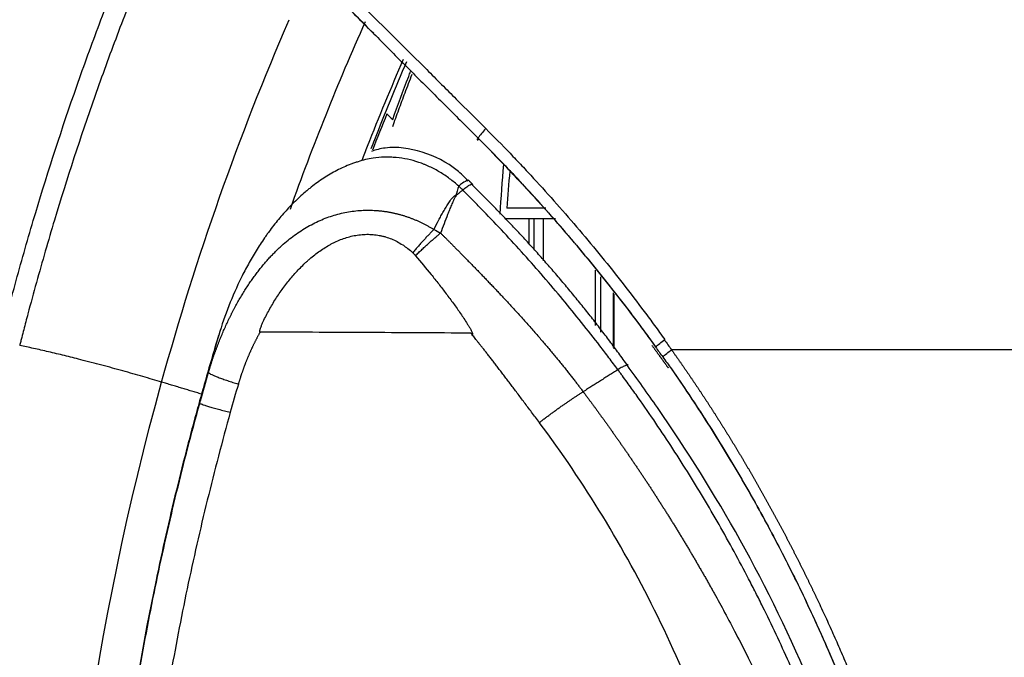
# Model space of a CAD drawing. Units: inches. Extents: x 0 to 10525, y -3753 to 3753.
# Drawn here: x 6264 to 6310, y -1776 to -1746 of the extents above; entities that cross this region are included whole.
import ezdxf

# ---------------------------------------------------------------- set-up
doc = ezdxf.new("R2010")
doc.units = ezdxf.units.IN
doc.header["$MEASUREMENT"] = 0
doc.layers.add('LG-Product', color=3, linetype='Continuous')

msp = doc.modelspace()

# ---------------------------------------------------------------- linework, layer by layer
at = {"layer": 'LG-Product', "linetype": 'Continuous'}
for p, q in [((6288.954, -1754.744), (6287.123, -1754.744)), ((6289.408, -1755.244), (6287.039, -1755.244)), ((6288.167, -1756.414), (6288.167, -1755.244)), ((6288.392, -1755.244), (6288.392, -1756.687)), ((6288.823, -1755.244), (6288.823, -1757.219)), ((6291.278, -1757.646), (6291.278, -1760.255)), ((6291.53, -1760.566), (6291.53, -1757.967)), ((6292.113, -1758.713), (6292.113, -1761.288)), ((6292.167, -1761.354), (6292.167, -1758.781)), ((6272.733, -1763.8), (6272.694, -1763.8))]:
    msp.add_line(p, q, dxfattribs=at)
for centre, major_axis, ratio, start_param, end_param in [((6286.361, -1751.026), (-0.705, -0.709), 0.17665, 4.854357, 5.51063), ((6285.947, -1751.321), (0.212, 0.212), 0.171929, 2.369864, 3.905006), ((6284.632, -1754.154), (-0.7, -0.714), 0.167663, 3.139131, 4.207414)]:
    msp.add_ellipse(centre, major_axis=major_axis, ratio=ratio, start_param=start_param, end_param=end_param, dxfattribs=at)
for points, knots in [([(6263.341, -1760.968), (6263.468, -1760.463), (6263.597, -1759.958), (6263.862, -1758.951), (6263.998, -1758.448), (6264.412, -1756.942), (6264.699, -1755.941), (6265.596, -1752.951), (6266.239, -1750.972), (6267.1, -1748.517), (6267.275, -1748.027), (6267.631, -1747.049), (6267.812, -1746.56), (6268.363, -1745.099), (6268.741, -1744.129), (6269.91, -1741.234), (6270.734, -1739.322), (6271.603, -1737.429)], [0, 0, 0, 0, 0.0625, 0.0625, 0.125, 0.125, 0.25, 0.25, 0.5, 0.5, 0.5625, 0.5625, 0.625, 0.625, 0.75, 0.75, 1, 1, 1, 1]), ([(6272.349, -1738.149), (6271.5, -1740.003), (6270.695, -1741.875), (6269.552, -1744.711), (6269.182, -1745.66), (6268.642, -1747.091), (6268.465, -1747.569), (6268.116, -1748.527), (6267.945, -1749.006), (6267.101, -1751.409), (6266.469, -1753.346), (6265.587, -1756.272), (6265.304, -1757.251), (6264.896, -1758.724), (6264.696, -1759.462), (6264.469, -1760.326), (6264.358, -1760.758), (6264.31, -1760.943), (6264.279, -1761.066), (6264.263, -1761.128), (6264.248, -1761.19)], [0, 0, 0, 0, 0.25, 0.25, 0.375, 0.375, 0.4375, 0.4375, 0.5, 0.5, 0.75, 0.75, 0.875, 0.875, 0.9375, 0.96875, 0.984375, 0.992187, 0.992187, 1, 1, 1, 1]), ([(6279.863, -1745.518), (6280.353, -1746.015), (6280.843, -1746.51), (6281.825, -1747.501), (6282.317, -1747.995), (6283.056, -1748.735), (6283.302, -1748.981), (6283.796, -1749.473), (6284.042, -1749.719), (6284.783, -1750.458), (6285.276, -1750.951), (6285.769, -1751.447)], [0, 0, 0, 0, 0.25, 0.25, 0.5, 0.5, 0.625, 0.625, 0.75, 0.75, 1, 1, 1, 1]), ([(6280.582, -1745.471), (6281.511, -1746.387), (6282.437, -1747.307), (6283.593, -1748.461), (6283.824, -1748.692), (6284.286, -1749.154), (6284.517, -1749.385), (6285.21, -1750.08), (6285.673, -1750.542), (6286.137, -1751.003)], [0, 0, 0, 0, 0.5, 0.5, 0.625, 0.625, 0.75, 0.75, 1, 1, 1, 1]), ([(6280.469, -1745.99), (6279.823, -1747.436), (6279.206, -1748.894), (6278.031, -1751.83), (6277.472, -1753.308), (6276.942, -1754.797)], [0, 0, 0, 0, 0.500485, 0.500485, 1, 1, 1, 1]), ([(6280.323, -1752.482), (6280.408, -1752.262), (6280.494, -1752.042), (6281.121, -1750.45), (6281.686, -1749.088), (6282.277, -1747.736)], [0, 0, 0, 0, 0.138117, 0.138117, 1, 1, 1, 1]), ([(6282.407, -1747.862), (6281.887, -1749.077), (6281.387, -1750.298), (6280.854, -1751.669), (6280.799, -1751.811), (6280.744, -1751.953)], [0, 0, 0, 0, 0.896609, 0.896609, 1, 1, 1, 1]), ([(6281.763, -1750.576), (6282.007, -1749.9), (6282.257, -1749.226), (6282.544, -1748.474), (6282.574, -1748.395), (6282.605, -1748.315)], [0, 0, 0, 0, 0.893855, 0.893855, 1, 1, 1, 1]), ([(6281.763, -1750.907), (6281.859, -1750.641), (6281.955, -1750.374), (6282.149, -1749.843), (6282.354, -1749.288), (6282.564, -1748.734), (6282.675, -1748.446)], [0, 0, 0, 0, 0.32331, 0.32331, 0.646621, 1, 1, 1, 1]), ([(6286.137, -1751.003), (6286.52, -1751.383), (6286.898, -1751.769), (6287.459, -1752.354), (6287.645, -1752.55), (6288.015, -1752.944), (6288.199, -1753.142), (6288.748, -1753.738), (6289.111, -1754.14), (6289.828, -1754.952), (6290.183, -1755.362), (6290.884, -1756.189), (6291.23, -1756.606), (6291.914, -1757.448), (6292.252, -1757.872), (6292.919, -1758.729), (6293.248, -1759.161), (6293.736, -1759.814), (6293.898, -1760.032), (6294.138, -1760.362), (6294.218, -1760.472), (6294.377, -1760.692), (6294.457, -1760.803), (6294.535, -1760.914)], [0, 0, 0, 0, 0.125, 0.125, 0.1875, 0.1875, 0.25, 0.25, 0.375, 0.375, 0.5, 0.5, 0.625, 0.625, 0.75, 0.75, 0.875, 0.875, 0.9375, 0.9375, 0.96875, 0.96875, 1, 1, 1, 1]), ([(6285.307, -1753.466), (6285.144, -1753.283), (6284.528, -1752.684), (6283.207, -1752.029), (6281.753, -1751.802), (6280.977, -1751.998), (6280.764, -1752.072)], [0, 0, 0, 0, 0.144766, 0.515192, 0.866917, 1, 1, 1, 1]), ([(6285.769, -1751.447), (6286.146, -1751.827), (6286.521, -1752.21), (6287.078, -1752.789), (6287.263, -1752.983), (6287.63, -1753.372), (6287.813, -1753.568), (6288.359, -1754.159), (6288.718, -1754.556), (6289.43, -1755.36), (6289.782, -1755.765), (6290.478, -1756.585), (6290.822, -1756.998), (6291.501, -1757.831), (6291.837, -1758.251), (6292.5, -1759.098), (6292.828, -1759.526), (6293.312, -1760.173), (6293.473, -1760.389), (6293.712, -1760.715), (6293.791, -1760.824), (6293.95, -1761.042), (6294.029, -1761.151), (6294.108, -1761.261)], [0, 0, 0, 0, 0.125, 0.125, 0.1875, 0.1875, 0.25, 0.25, 0.375, 0.375, 0.5, 0.5, 0.625, 0.625, 0.75, 0.75, 0.875, 0.875, 0.9375, 0.9375, 0.96875, 0.96875, 1, 1, 1, 1]), ([(6294.152, -1761.295), (6294.073, -1761.185), (6293.994, -1761.076), (6293.836, -1760.858), (6293.598, -1760.532), (6293.357, -1760.208), (6292.872, -1759.563), (6292.545, -1759.136), (6291.883, -1758.29), (6291.547, -1757.871), (6290.868, -1757.038), (6290.525, -1756.626), (6289.83, -1755.808), (6289.478, -1755.403), (6288.768, -1754.601), (6288.409, -1754.203), (6287.864, -1753.613), (6287.682, -1753.418), (6287.315, -1753.028), (6287.131, -1752.835), (6286.575, -1752.256), (6286.201, -1751.874), (6285.823, -1751.495)], [0, 0, 0, 0, 0.03125, 0.03125, 0.0625, 0.125, 0.125, 0.25, 0.25, 0.375, 0.375, 0.5, 0.5, 0.625, 0.625, 0.75, 0.75, 0.8125, 0.8125, 0.875, 0.875, 1, 1, 1, 1]), ([(6284.866, -1753.706), (6284.727, -1753.582), (6284.584, -1753.465), (6284.289, -1753.246), (6284.137, -1753.143), (6283.823, -1752.955), (6283.661, -1752.868), (6283.452, -1752.771), (6283.41, -1752.752), (6283.325, -1752.716), (6283.198, -1752.663), (6283.07, -1752.616), (6282.811, -1752.529), (6282.637, -1752.481), (6282.284, -1752.406), (6282.105, -1752.379), (6281.879, -1752.358), (6281.833, -1752.355), (6281.742, -1752.349), (6281.697, -1752.347), (6281.56, -1752.342), (6281.469, -1752.341), (6281.198, -1752.348), (6281.019, -1752.362), (6280.841, -1752.386)], [0, 0, 0, 0, 0.125, 0.125, 0.25, 0.25, 0.375, 0.375, 0.40625, 0.40625, 0.4375, 0.5, 0.5, 0.625, 0.625, 0.75, 0.75, 0.78125, 0.78125, 0.8125, 0.8125, 0.875, 0.875, 1, 1, 1, 1]), ([(6280.841, -1752.386), (6280.602, -1752.427), (6280.369, -1752.485), (6280.081, -1752.575), (6280.024, -1752.594), (6279.91, -1752.634), (6279.853, -1752.654), (6279.684, -1752.719), (6279.574, -1752.765), (6279.246, -1752.913), (6279.034, -1753.023), (6278.622, -1753.264), (6278.421, -1753.395), (6278.129, -1753.605), (6278.032, -1753.678), (6277.89, -1753.79), (6277.843, -1753.828), (6277.749, -1753.904), (6277.703, -1753.943), (6277.474, -1754.138), (6277.298, -1754.302), (6276.957, -1754.64), (6276.793, -1754.815), (6276.475, -1755.176), (6276.322, -1755.361), (6276.099, -1755.648), (6276.027, -1755.744), (6275.919, -1755.891), (6275.884, -1755.94), (6275.813, -1756.039), (6275.64, -1756.288), (6275.475, -1756.54), (6275.223, -1756.951), (6275.102, -1757.159), (6274.87, -1757.579), (6274.759, -1757.792), (6274.441, -1758.439), (6274.247, -1758.879), (6273.894, -1759.778), (6273.735, -1760.237), (6273.592, -1760.704)], [0, 0, 0, 0, 0.0625, 0.0625, 0.078125, 0.078125, 0.09375, 0.09375, 0.125, 0.125, 0.1875, 0.1875, 0.25, 0.25, 0.28125, 0.28125, 0.296875, 0.296875, 0.3125, 0.3125, 0.375, 0.375, 0.4375, 0.4375, 0.5, 0.5, 0.53125, 0.53125, 0.546875, 0.546875, 0.5625, 0.625, 0.625, 0.6875, 0.6875, 0.75, 0.75, 0.875, 0.875, 1, 1, 1, 1]), ([(6285.049, -1753.885), (6285.118, -1753.826), (6285.184, -1753.775), (6285.3, -1753.691), (6285.352, -1753.659), (6285.437, -1753.617), (6285.47, -1753.608), (6285.503, -1753.61), (6285.512, -1753.614), (6285.517, -1753.621)], [0, 0, 0, 0, 0.284553, 0.284553, 0.569106, 0.569106, 0.853658, 0.853658, 1, 1, 1, 1]), ([(6283.699, -1755.74), (6283.771, -1755.597), (6283.843, -1755.455), (6283.955, -1755.244), (6283.993, -1755.174), (6284.069, -1755.033), (6284.107, -1754.964), (6284.186, -1754.825), (6284.226, -1754.756), (6284.308, -1754.62), (6284.351, -1754.552), (6284.417, -1754.453), (6284.44, -1754.42), (6284.486, -1754.355), (6284.511, -1754.324), (6284.549, -1754.277), (6284.562, -1754.262), (6284.589, -1754.233), (6284.604, -1754.218), (6284.634, -1754.19), (6284.65, -1754.177), (6284.675, -1754.16), (6284.684, -1754.155), (6284.703, -1754.145), (6284.713, -1754.142), (6284.724, -1754.139)], [0, 0, 0, 0, 0.25, 0.25, 0.375, 0.375, 0.5, 0.5, 0.625, 0.625, 0.75, 0.75, 0.8125, 0.8125, 0.875, 0.875, 0.90625, 0.90625, 0.9375, 0.9375, 0.96875, 0.96875, 0.984375, 0.984375, 1, 1, 1, 1]), ([(6284.73, -1754.176), (6284.724, -1754.184), (6284.718, -1754.192), (6284.707, -1754.208), (6284.702, -1754.216), (6284.687, -1754.242), (6284.677, -1754.259), (6284.65, -1754.311), (6284.633, -1754.347), (6284.599, -1754.418), (6284.583, -1754.453), (6284.551, -1754.525), (6284.536, -1754.561), (6284.49, -1754.669), (6284.46, -1754.742), (6284.401, -1754.887), (6284.372, -1754.96), (6284.286, -1755.18), (6284.23, -1755.327), (6284.12, -1755.621), (6284.066, -1755.769), (6284.012, -1755.916)], [0, 0, 0, 0, 0.015625, 0.015625, 0.03125, 0.03125, 0.0625, 0.0625, 0.125, 0.125, 0.1875, 0.1875, 0.25, 0.25, 0.375, 0.375, 0.5, 0.5, 0.75, 0.75, 1, 1, 1, 1]), ([(6292.338, -1762.33), (6292.199, -1762.142), (6292.059, -1761.955), (6291.779, -1761.583), (6291.355, -1761.027), (6290.924, -1760.477), (6290.051, -1759.385), (6289.456, -1758.669), (6288.239, -1757.26), (6287.619, -1756.568), (6286.669, -1755.548), (6286.349, -1755.211), (6285.865, -1754.711), (6285.703, -1754.545), (6285.378, -1754.214), (6285.214, -1754.05), (6285.05, -1753.886)], [0, 0, 0, 0, 0.0625, 0.0625, 0.125, 0.25, 0.25, 0.5, 0.5, 0.75, 0.75, 0.875, 0.875, 0.9375, 0.9375, 1, 1, 1, 1]), ([(6273.113, -1762.457), (6273.119, -1762.436), (6273.131, -1762.395), (6273.15, -1762.332), (6273.169, -1762.27), (6273.188, -1762.208), (6273.207, -1762.146), (6273.227, -1762.084), (6273.247, -1762.023), (6273.267, -1761.961), (6273.287, -1761.899), (6273.308, -1761.837), (6273.329, -1761.775), (6273.35, -1761.714), (6273.372, -1761.652), (6273.393, -1761.59), (6273.415, -1761.529), (6273.437, -1761.467), (6273.46, -1761.406), (6273.483, -1761.345), (6273.506, -1761.283), (6273.529, -1761.222), (6273.552, -1761.161), (6273.576, -1761.1), (6273.6, -1761.038), (6273.624, -1760.977), (6273.648, -1760.916), (6273.681, -1760.835), (6273.723, -1760.734), (6273.774, -1760.614), (6273.825, -1760.494), (6273.878, -1760.374), (6273.932, -1760.255), (6273.987, -1760.136), (6274.043, -1760.018), (6274.099, -1759.9), (6274.157, -1759.783), (6274.216, -1759.666), (6274.276, -1759.55), (6274.337, -1759.435), (6274.42, -1759.281), (6274.526, -1759.091), (6274.656, -1758.867), (6274.788, -1758.651), (6274.922, -1758.441), (6275.058, -1758.237), (6275.195, -1758.041), (6275.333, -1757.851), (6275.473, -1757.668), (6275.613, -1757.491), (6275.755, -1757.322), (6275.897, -1757.158), (6276.04, -1757.002), (6276.184, -1756.852), (6276.328, -1756.708), (6276.522, -1756.525), (6276.768, -1756.308), (6277.073, -1756.067), (6277.383, -1755.847), (6277.699, -1755.648), (6278.021, -1755.471), (6278.347, -1755.315), (6278.678, -1755.181), (6279.013, -1755.068), (6279.351, -1754.977), (6279.692, -1754.908), (6280.035, -1754.861), (6280.38, -1754.836), (6280.727, -1754.833), (6280.981, -1754.846), (6281.141, -1754.861), (6281.21, -1754.868), (6281.277, -1754.875), (6281.345, -1754.884), (6281.413, -1754.894), (6281.481, -1754.904), (6281.548, -1754.915), (6281.616, -1754.927), (6281.683, -1754.94), (6281.751, -1754.954), (6281.818, -1754.968), (6281.885, -1754.983), (6281.952, -1754.999), (6282.019, -1755.016), (6282.086, -1755.034), (6282.152, -1755.053), (6282.219, -1755.072), (6282.285, -1755.092), (6282.351, -1755.113), (6282.417, -1755.135), (6282.483, -1755.158), (6282.549, -1755.181), (6282.614, -1755.206), (6282.68, -1755.231), (6282.745, -1755.257), (6282.81, -1755.283), (6282.875, -1755.311), (6282.939, -1755.339), (6283.004, -1755.368), (6283.068, -1755.398), (6283.132, -1755.429), (6283.196, -1755.46), (6283.26, -1755.492), (6283.323, -1755.525), (6283.386, -1755.559), (6283.449, -1755.594), (6283.512, -1755.629), (6283.574, -1755.665), (6283.637, -1755.702), (6283.678, -1755.727), (6283.699, -1755.74)], [0, 0, 0, 0, 0.004371, 0.008744, 0.013118, 0.017495, 0.021873, 0.026253, 0.030636, 0.035019, 0.039405, 0.043793, 0.048182, 0.052574, 0.056967, 0.061362, 0.065759, 0.070158, 0.074558, 0.078961, 0.083365, 0.087771, 0.092179, 0.096589, 0.101, 0.105414, 0.109829, 0.114246, 0.123042, 0.131837, 0.140633, 0.149429, 0.158225, 0.167022, 0.175818, 0.184615, 0.193412, 0.20221, 0.211008, 0.219806, 0.228605, 0.246378, 0.263841, 0.280995, 0.297843, 0.314386, 0.330628, 0.34657, 0.362215, 0.377565, 0.392625, 0.407396, 0.421883, 0.436089, 0.450017, 0.463672, 0.490916, 0.517643, 0.543887, 0.569686, 0.595076, 0.620099, 0.644794, 0.669206, 0.693378, 0.717356, 0.741186, 0.764915, 0.78859, 0.812258, 0.816909, 0.821558, 0.826204, 0.83085, 0.835494, 0.840137, 0.84478, 0.849422, 0.854065, 0.858709, 0.863353, 0.867999, 0.872646, 0.877296, 0.881948, 0.886602, 0.89126, 0.895921, 0.900586, 0.905254, 0.909928, 0.914606, 0.919289, 0.923978, 0.928672, 0.933372, 0.938079, 0.942793, 0.947514, 0.952242, 0.956978, 0.961722, 0.966474, 0.971235, 0.976005, 0.980784, 0.985573, 0.990372, 0.995181, 1, 1, 1, 1]), ([(6275.527, -1760.565), (6275.525, -1760.565), (6275.524, -1760.564), (6275.522, -1760.562), (6275.521, -1760.56), (6275.518, -1760.556), (6275.518, -1760.553), (6275.516, -1760.543), (6275.516, -1760.537), (6275.517, -1760.524), (6275.518, -1760.518), (6275.52, -1760.505), (6275.521, -1760.499), (6275.525, -1760.48), (6275.529, -1760.468), (6275.535, -1760.443), (6275.539, -1760.431), (6275.551, -1760.395), (6275.559, -1760.371), (6275.577, -1760.323), (6275.586, -1760.299), (6275.614, -1760.229), (6275.634, -1760.182), (6275.675, -1760.089), (6275.696, -1760.043), (6275.761, -1759.905), (6275.806, -1759.815), (6275.899, -1759.636), (6275.947, -1759.547), (6276.047, -1759.371), (6276.098, -1759.284), (6276.202, -1759.111), (6276.256, -1759.026), (6276.421, -1758.772), (6276.536, -1758.607), (6276.774, -1758.286), (6276.899, -1758.13), (6277.092, -1757.902), (6277.158, -1757.827), (6277.292, -1757.68), (6277.361, -1757.607), (6277.501, -1757.465), (6277.572, -1757.395), (6277.681, -1757.292), (6277.718, -1757.258), (6277.793, -1757.191), (6277.83, -1757.158), (6278.02, -1756.994), (6278.177, -1756.87), (6278.502, -1756.642), (6278.671, -1756.536), (6278.889, -1756.417), (6278.933, -1756.394), (6279.022, -1756.35), (6279.068, -1756.328), (6279.204, -1756.266), (6279.387, -1756.189), (6279.574, -1756.127), (6279.763, -1756.073), (6279.859, -1756.049), (6280.053, -1756.011), (6280.151, -1755.996), (6280.349, -1755.976), (6280.448, -1755.97), (6280.645, -1755.968), (6280.744, -1755.971), (6280.94, -1755.988), (6281.038, -1756.001), (6281.184, -1756.028), (6281.233, -1756.038), (6281.306, -1756.056), (6281.33, -1756.062), (6281.378, -1756.075), (6281.402, -1756.081), (6281.521, -1756.117), (6281.614, -1756.15), (6281.797, -1756.225), (6281.886, -1756.267), (6282.062, -1756.359), (6282.148, -1756.41), (6282.274, -1756.492), (6282.315, -1756.52), (6282.397, -1756.578), (6282.438, -1756.608), (6282.556, -1756.7), (6282.633, -1756.765), (6282.707, -1756.834)], [0, 0, 0, 0, 0.000488, 0.000488, 0.000977, 0.000977, 0.001953, 0.001953, 0.003906, 0.003906, 0.005859, 0.005859, 0.007812, 0.007812, 0.011719, 0.011719, 0.015625, 0.015625, 0.023438, 0.023438, 0.03125, 0.03125, 0.046875, 0.046875, 0.0625, 0.0625, 0.09375, 0.09375, 0.125, 0.125, 0.15625, 0.15625, 0.1875, 0.1875, 0.25, 0.25, 0.3125, 0.3125, 0.34375, 0.34375, 0.375, 0.375, 0.40625, 0.40625, 0.421875, 0.421875, 0.4375, 0.4375, 0.5, 0.5, 0.5625, 0.5625, 0.578125, 0.578125, 0.59375, 0.59375, 0.625, 0.65625, 0.65625, 0.6875, 0.6875, 0.71875, 0.71875, 0.75, 0.75, 0.78125, 0.78125, 0.8125, 0.8125, 0.828125, 0.828125, 0.835938, 0.835938, 0.84375, 0.84375, 0.875, 0.875, 0.90625, 0.90625, 0.9375, 0.9375, 0.953125, 0.953125, 0.96875, 0.96875, 1, 1, 1, 1]), ([(6284.015, -1755.908), (6284.046, -1755.939), (6284.108, -1756.002), (6284.204, -1756.099), (6284.303, -1756.198), (6284.405, -1756.302), (6284.511, -1756.408), (6284.621, -1756.519), (6284.733, -1756.633), (6284.85, -1756.75), (6284.969, -1756.871), (6285.092, -1756.996), (6285.218, -1757.125), (6285.348, -1757.257), (6285.481, -1757.393), (6285.617, -1757.533), (6285.756, -1757.677), (6285.898, -1757.824), (6286.044, -1757.975), (6286.192, -1758.131), (6286.344, -1758.29), (6286.499, -1758.453), (6286.657, -1758.62), (6286.818, -1758.791), (6286.982, -1758.966), (6287.148, -1759.146), (6287.318, -1759.329), (6287.503, -1759.53), (6287.7, -1759.746), (6287.905, -1759.974), (6288.104, -1760.197), (6288.298, -1760.415), (6288.485, -1760.629), (6288.666, -1760.838), (6288.841, -1761.043), (6289.011, -1761.242), (6289.175, -1761.436), (6289.333, -1761.626), (6289.485, -1761.81), (6289.632, -1761.989), (6289.773, -1762.163), (6289.908, -1762.332), (6290.039, -1762.496), (6290.163, -1762.654), (6290.283, -1762.807), (6290.397, -1762.954), (6290.505, -1763.096), (6290.609, -1763.232), (6290.675, -1763.322), (6290.708, -1763.365)], [0, 0, 0, 0, 0.013083, 0.026658, 0.040724, 0.055282, 0.070332, 0.085873, 0.101907, 0.118432, 0.135449, 0.152957, 0.170958, 0.18945, 0.208435, 0.227912, 0.247881, 0.268342, 0.289296, 0.310743, 0.332683, 0.355116, 0.378044, 0.401465, 0.42538, 0.44979, 0.474696, 0.500097, 0.531399, 0.561951, 0.591755, 0.620809, 0.649113, 0.676669, 0.703476, 0.729533, 0.754841, 0.779399, 0.803208, 0.826266, 0.848574, 0.870132, 0.890939, 0.910996, 0.9303, 0.948853, 0.966654, 0.983703, 1, 1, 1, 1]), ([(6282.707, -1756.834), (6282.731, -1756.855), (6282.751, -1756.878), (6282.791, -1756.927), (6282.81, -1756.952), (6282.831, -1756.976)], [0, 0, 0, 0, 0.5, 0.5, 1, 1, 1, 1]), ([(6282.831, -1756.976), (6283.08, -1757.265), (6283.326, -1757.557), (6283.687, -1758.003), (6283.806, -1758.152), (6284.042, -1758.454), (6284.158, -1758.605), (6284.389, -1758.911), (6284.503, -1759.065), (6284.728, -1759.375), (6284.839, -1759.531), (6285.002, -1759.768), (6285.056, -1759.847), (6285.162, -1760.007), (6285.214, -1760.088), (6285.29, -1760.21), (6285.315, -1760.251), (6285.365, -1760.333), (6285.389, -1760.375), (6285.424, -1760.438), (6285.435, -1760.459), (6285.457, -1760.502), (6285.468, -1760.523), (6285.483, -1760.556), (6285.487, -1760.567), (6285.496, -1760.59), (6285.501, -1760.601), (6285.506, -1760.618), (6285.508, -1760.624), (6285.511, -1760.636), (6285.512, -1760.642), (6285.513, -1760.651), (6285.514, -1760.654), (6285.514, -1760.66), (6285.514, -1760.663), (6285.513, -1760.669), (6285.512, -1760.672), (6285.51, -1760.677), (6285.508, -1760.68), (6285.506, -1760.682)], [0, 0, 0, 0, 0.25, 0.25, 0.375, 0.375, 0.5, 0.5, 0.625, 0.625, 0.75, 0.75, 0.8125, 0.8125, 0.875, 0.875, 0.90625, 0.90625, 0.9375, 0.9375, 0.953125, 0.953125, 0.96875, 0.96875, 0.976563, 0.976563, 0.984375, 0.984375, 0.988281, 0.988281, 0.992188, 0.992188, 0.994141, 0.994141, 0.996094, 0.996094, 0.998047, 0.998047, 1, 1, 1, 1]), ([(6275.53, -1760.569), (6275.522, -1760.584), (6275.506, -1760.613), (6275.482, -1760.658), (6275.458, -1760.702), (6275.434, -1760.747), (6275.41, -1760.792), (6275.387, -1760.836), (6275.364, -1760.881), (6275.341, -1760.926), (6275.318, -1760.971), (6275.295, -1761.016), (6275.273, -1761.061), (6275.251, -1761.106), (6275.229, -1761.151), (6275.207, -1761.197), (6275.185, -1761.242), (6275.164, -1761.287), (6275.143, -1761.333), (6275.122, -1761.378), (6275.101, -1761.424), (6275.08, -1761.469), (6275.06, -1761.515), (6275.04, -1761.56), (6275.02, -1761.606), (6275, -1761.652), (6274.98, -1761.698), (6274.961, -1761.744), (6274.942, -1761.79), (6274.923, -1761.836), (6274.904, -1761.882), (6274.886, -1761.928), (6274.867, -1761.974), (6274.849, -1762.021), (6274.831, -1762.067), (6274.814, -1762.113), (6274.796, -1762.16), (6274.779, -1762.206), (6274.761, -1762.253), (6274.745, -1762.3), (6274.728, -1762.346), (6274.711, -1762.393), (6274.695, -1762.44), (6274.679, -1762.487), (6274.663, -1762.534), (6274.647, -1762.581), (6274.632, -1762.628), (6274.616, -1762.675), (6274.601, -1762.722), (6274.586, -1762.769), (6274.572, -1762.816), (6274.557, -1762.864), (6274.543, -1762.911), (6274.529, -1762.959), (6274.519, -1762.99), (6274.515, -1763.006)], [0, 0, 0, 0, 0.01922, 0.038421, 0.057603, 0.076766, 0.095911, 0.115038, 0.134148, 0.15324, 0.172315, 0.191374, 0.210416, 0.229442, 0.248453, 0.267448, 0.286428, 0.305394, 0.324345, 0.343283, 0.362207, 0.381117, 0.400015, 0.4189, 0.437773, 0.456634, 0.475484, 0.494322, 0.513149, 0.531966, 0.550773, 0.56957, 0.588357, 0.607136, 0.625905, 0.644667, 0.66342, 0.682165, 0.700903, 0.719634, 0.738359, 0.757077, 0.775789, 0.794496, 0.813197, 0.831894, 0.850585, 0.869273, 0.887957, 0.906637, 0.925315, 0.943989, 0.962662, 0.981332, 1, 1, 1, 1]), ([(6285.434, -1760.612), (6283.777, -1760.602), (6282.123, -1760.592), (6278.821, -1760.576), (6277.174, -1760.569), (6275.53, -1760.566)], [0, 0, 0, 0, 0.5, 0.5, 1, 1, 1, 1]), ([(6285.497, -1760.69), (6285.487, -1760.677), (6285.466, -1760.651), (6285.445, -1760.625), (6285.434, -1760.612)], [0, 0, 0, 0, 0.500479, 1, 1, 1, 1]), ([(6273.592, -1760.704), (6273.437, -1761.218), (6273.284, -1761.733), (6272.984, -1762.765), (6272.837, -1763.282), (6272.694, -1763.8)], [0, 0, 0, 0, 0.5, 0.5, 1, 1, 1, 1]), ([(6288.649, -1764.813), (6288.588, -1764.731), (6288.467, -1764.569), (6288.288, -1764.329), (6288.113, -1764.096), (6287.943, -1763.868), (6287.777, -1763.647), (6287.615, -1763.432), (6287.458, -1763.223), (6287.305, -1763.021), (6287.156, -1762.825), (6287.012, -1762.635), (6286.872, -1762.451), (6286.737, -1762.273), (6286.605, -1762.102), (6286.478, -1761.937), (6286.356, -1761.778), (6286.237, -1761.625), (6286.123, -1761.479), (6286.014, -1761.339), (6285.908, -1761.205), (6285.807, -1761.077), (6285.718, -1760.964), (6285.638, -1760.865), (6285.568, -1760.777), (6285.521, -1760.719), (6285.497, -1760.69)], [0, 0, 0, 0, 0.05909, 0.116721, 0.172894, 0.227609, 0.280866, 0.332665, 0.383006, 0.431889, 0.479314, 0.525281, 0.569791, 0.612843, 0.654438, 0.694575, 0.733255, 0.770478, 0.806244, 0.840553, 0.873406, 0.904802, 0.934743, 0.956587, 0.97834, 1, 1, 1, 1]), ([(6294.11, -1761.259), (6294.164, -1761.209), (6294.229, -1761.154), (6294.374, -1761.037), (6294.453, -1760.975), (6294.535, -1760.914)], [0, 0, 0, 0, 0.5, 0.5, 1, 1, 1, 1]), ([(6294.442, -1761.727), (6294.496, -1761.679), (6294.56, -1761.625), (6294.7, -1761.512), (6294.777, -1761.453), (6294.857, -1761.394)], [0, 0, 0, 0, 0.5, 0.5, 1, 1, 1, 1]), ([(6294.856, -1761.394), (6294.88, -1761.428), (6294.929, -1761.496), (6295.001, -1761.598), (6295.073, -1761.701), (6295.146, -1761.803), (6295.218, -1761.906), (6295.289, -1762.009), (6295.361, -1762.112), (6295.433, -1762.215), (6295.504, -1762.319), (6295.575, -1762.422), (6295.646, -1762.526), (6295.717, -1762.63), (6295.788, -1762.734), (6295.859, -1762.838), (6295.929, -1762.943), (6295.999, -1763.047), (6296.07, -1763.152), (6296.14, -1763.257), (6296.21, -1763.362), (6296.279, -1763.467), (6296.349, -1763.573), (6296.418, -1763.678), (6296.488, -1763.784), (6296.557, -1763.89), (6296.626, -1763.996), (6296.695, -1764.102), (6296.763, -1764.209), (6296.832, -1764.315), (6296.9, -1764.422), (6296.968, -1764.529), (6297.036, -1764.636), (6297.104, -1764.744), (6297.172, -1764.851), (6297.24, -1764.959), (6297.307, -1765.066), (6297.375, -1765.174), (6297.442, -1765.282), (6297.509, -1765.391), (6297.576, -1765.499), (6297.642, -1765.608), (6297.709, -1765.716), (6297.775, -1765.825), (6297.842, -1765.934), (6297.908, -1766.044), (6297.974, -1766.153), (6298.039, -1766.263), (6298.105, -1766.373), (6298.171, -1766.483), (6298.236, -1766.593), (6298.301, -1766.703), (6298.366, -1766.813), (6298.431, -1766.924), (6298.496, -1767.035), (6298.561, -1767.146), (6298.625, -1767.257), (6298.689, -1767.368), (6298.753, -1767.48), (6298.817, -1767.591), (6298.881, -1767.703), (6298.945, -1767.815), (6299.009, -1767.927), (6299.072, -1768.039), (6299.135, -1768.152), (6299.198, -1768.264), (6299.261, -1768.377), (6299.324, -1768.49), (6299.387, -1768.603), (6299.449, -1768.717), (6299.512, -1768.83), (6299.574, -1768.944), (6299.636, -1769.057), (6299.698, -1769.171), (6299.759, -1769.286), (6299.821, -1769.4), (6299.882, -1769.514), (6299.944, -1769.629), (6300.005, -1769.744), (6300.066, -1769.859), (6300.127, -1769.974), (6300.187, -1770.089), (6300.248, -1770.205), (6300.308, -1770.32), (6300.368, -1770.436), (6300.428, -1770.552), (6300.488, -1770.668), (6300.548, -1770.785), (6300.608, -1770.901), (6300.667, -1771.018), (6300.727, -1771.134), (6300.786, -1771.251), (6300.845, -1771.369), (6300.904, -1771.486), (6300.962, -1771.603), (6301.021, -1771.721), (6301.079, -1771.839), (6301.137, -1771.957), (6301.196, -1772.075), (6301.253, -1772.193), (6301.311, -1772.312), (6301.369, -1772.43), (6301.426, -1772.549), (6301.484, -1772.668), (6301.541, -1772.787), (6301.598, -1772.907), (6301.655, -1773.026), (6301.712, -1773.146), (6301.871, -1773.484), (6302.131, -1774.042), (6302.483, -1774.824), (6302.827, -1775.61), (6303.163, -1776.401), (6303.49, -1777.196), (6303.809, -1777.995), (6304.12, -1778.799), (6304.422, -1779.608), (6304.716, -1780.42), (6305.001, -1781.238), (6305.278, -1782.06), (6305.483, -1782.691), (6305.622, -1783.13), (6305.699, -1783.375), (6305.775, -1783.62), (6305.85, -1783.865), (6305.924, -1784.11), (6305.998, -1784.355), (6306.07, -1784.6), (6306.142, -1784.845), (6306.213, -1785.091), (6306.284, -1785.336), (6306.353, -1785.582), (6306.422, -1785.827), (6306.489, -1786.073), (6306.556, -1786.319), (6306.623, -1786.565), (6306.688, -1786.811), (6306.752, -1787.057), (6306.816, -1787.303), (6306.879, -1787.549), (6306.941, -1787.795), (6307.002, -1788.042), (6307.063, -1788.288), (6307.122, -1788.535), (6307.181, -1788.781), (6307.239, -1789.028), (6307.296, -1789.275), (6307.352, -1789.522), (6307.408, -1789.769), (6307.463, -1790.016), (6307.517, -1790.263), (6307.57, -1790.51), (6307.622, -1790.757), (6307.673, -1791.005), (6307.724, -1791.252), (6307.774, -1791.5), (6307.823, -1791.747), (6307.871, -1791.995), (6307.918, -1792.243), (6307.964, -1792.491), (6308.01, -1792.739), (6308.055, -1792.987), (6308.099, -1793.235), (6308.142, -1793.483), (6308.185, -1793.731), (6308.226, -1793.98), (6308.267, -1794.228), (6308.307, -1794.477), (6308.346, -1794.725), (6308.384, -1794.974), (6308.422, -1795.223), (6308.458, -1795.472), (6308.494, -1795.721), (6308.529, -1795.97), (6308.563, -1796.219), (6308.597, -1796.468), (6308.629, -1796.717), (6308.661, -1796.967), (6308.692, -1797.216), (6308.722, -1797.466), (6308.751, -1797.716), (6308.779, -1797.965), (6308.807, -1798.215), (6308.834, -1798.465), (6308.86, -1798.715), (6308.885, -1798.965), (6308.909, -1799.215), (6308.933, -1799.465), (6308.955, -1799.716), (6308.977, -1799.966), (6308.998, -1800.217), (6309.019, -1800.467), (6309.038, -1800.718), (6309.057, -1800.969), (6309.074, -1801.219), (6309.091, -1801.47), (6309.107, -1801.721), (6309.123, -1801.972), (6309.137, -1802.224), (6309.151, -1802.475), (6309.164, -1802.726), (6309.176, -1802.978), (6309.187, -1803.229), (6309.197, -1803.481), (6309.207, -1803.732), (6309.215, -1803.984), (6309.223, -1804.236), (6309.23, -1804.488), (6309.237, -1804.74), (6309.242, -1804.992), (6309.247, -1805.244), (6309.25, -1805.497), (6309.253, -1805.749), (6309.256, -1806.001), (6309.257, -1806.254), (6309.257, -1806.506), (6309.257, -1806.675), (6309.257, -1806.759)], [0, 0, 0, 0, 0.002603, 0.005206, 0.007811, 0.010416, 0.013022, 0.015629, 0.018238, 0.020847, 0.023457, 0.026068, 0.02868, 0.031293, 0.033907, 0.036522, 0.039138, 0.041755, 0.044374, 0.046993, 0.049613, 0.052234, 0.054857, 0.05748, 0.060105, 0.06273, 0.065357, 0.067985, 0.070614, 0.073244, 0.075875, 0.078507, 0.081141, 0.083775, 0.086411, 0.089048, 0.091686, 0.094325, 0.096966, 0.099608, 0.10225, 0.104895, 0.10754, 0.110186, 0.112834, 0.115483, 0.118134, 0.120785, 0.123438, 0.126092, 0.128748, 0.131404, 0.134062, 0.136722, 0.139382, 0.142044, 0.144708, 0.147372, 0.150038, 0.152706, 0.155374, 0.158045, 0.160716, 0.163389, 0.166063, 0.168739, 0.171416, 0.174094, 0.176774, 0.179456, 0.182138, 0.184823, 0.187508, 0.190196, 0.192884, 0.195574, 0.198266, 0.200959, 0.203654, 0.20635, 0.209047, 0.211746, 0.214447, 0.217149, 0.219853, 0.222558, 0.225265, 0.227974, 0.230684, 0.233395, 0.236109, 0.238823, 0.24154, 0.244258, 0.246977, 0.249699, 0.252421, 0.255146, 0.257872, 0.2606, 0.263329, 0.266061, 0.268793, 0.271528, 0.274264, 0.277002, 0.279742, 0.282483, 0.285226, 0.302961, 0.320704, 0.338459, 0.356226, 0.374009, 0.39181, 0.409631, 0.427474, 0.445341, 0.463235, 0.481158, 0.499112, 0.504416, 0.509717, 0.515014, 0.520308, 0.525599, 0.530886, 0.53617, 0.54145, 0.546728, 0.552002, 0.557273, 0.562542, 0.567807, 0.573069, 0.578328, 0.583585, 0.588839, 0.59409, 0.599339, 0.604584, 0.609828, 0.615069, 0.620307, 0.625543, 0.630777, 0.636009, 0.641238, 0.646465, 0.65169, 0.656913, 0.662135, 0.667354, 0.672571, 0.677787, 0.683, 0.688213, 0.693423, 0.698632, 0.703839, 0.709045, 0.71425, 0.719453, 0.724655, 0.729855, 0.735055, 0.740253, 0.74545, 0.750646, 0.755842, 0.761036, 0.76623, 0.771422, 0.776614, 0.781806, 0.786996, 0.792187, 0.797376, 0.802566, 0.807755, 0.812943, 0.818131, 0.823319, 0.828507, 0.833695, 0.838883, 0.844071, 0.849259, 0.854447, 0.859635, 0.864824, 0.870012, 0.875202, 0.880391, 0.885581, 0.890772, 0.895963, 0.901155, 0.906347, 0.911541, 0.916735, 0.92193, 0.927126, 0.932323, 0.937521, 0.94272, 0.94792, 0.953122, 0.958325, 0.963529, 0.968734, 0.973941, 0.97915, 0.98436, 0.989572, 0.994785, 1, 1, 1, 1]), ([(6360.521, -1761.394), (6349.504, -1761.394), (6338.487, -1761.394), (6322.043, -1761.394), (6316.576, -1761.394), (6305.682, -1761.394), (6300.255, -1761.394), (6294.857, -1761.394)], [0, 0, 0, 0, 0.5, 0.5, 0.75, 0.75, 1, 1, 1, 1]), ([(6292.82, -1762.114), (6292.817, -1762.108), (6292.81, -1762.104), (6292.781, -1762.101), (6292.749, -1762.109), (6292.663, -1762.144), (6292.61, -1762.17), (6292.485, -1762.239), (6292.414, -1762.281), (6292.338, -1762.33)], [0, 0, 0, 0, 0.1497, 0.1497, 0.433133, 0.433133, 0.716567, 0.716567, 1, 1, 1, 1]), ([(6306.714, -1805.807), (6306.714, -1805.792), (6306.714, -1805.776), (6306.714, -1805.746), (6306.714, -1805.7), (6306.714, -1805.594), (6306.714, -1805.38), (6306.711, -1804.954), (6306.699, -1804.102), (6306.678, -1803.373), (6306.621, -1801.916), (6306.505, -1799.976), (6306.311, -1798.042), (6306.135, -1796.594), (6306.04, -1795.871), (6305.934, -1795.149), (6305.861, -1794.667), (6305.823, -1794.427), (6305.628, -1793.224), (6305.278, -1791.311), (6304.639, -1788.468), (6304.138, -1786.592), (6303.734, -1785.192), (6303.525, -1784.494), (6303.305, -1783.798), (6303.157, -1783.335), (6303.081, -1783.104), (6302.698, -1781.95), (6302.049, -1780.118), (6300.97, -1777.417), (6300.18, -1775.647), (6299.562, -1774.33), (6299.246, -1773.675), (6298.92, -1773.024), (6298.701, -1772.591), (6298.59, -1772.375), (6298.031, -1771.298), (6297.104, -1769.597), (6295.617, -1767.107), (6294.562, -1765.49), (6293.746, -1764.293), (6293.332, -1763.698), (6292.838, -1763.012), (6292.589, -1762.67), (6292.464, -1762.5), (6292.401, -1762.415), (6292.374, -1762.378), (6292.356, -1762.354), (6292.347, -1762.342), (6292.338, -1762.33)], [0, 0, 0, 0, 0.000977, 0.000977, 0.001953, 0.003906, 0.007812, 0.015625, 0.03125, 0.0625, 0.0625, 0.125, 0.1875, 0.1875, 0.21875, 0.234375, 0.234375, 0.25, 0.25, 0.3125, 0.375, 0.4375, 0.4375, 0.46875, 0.484375, 0.484375, 0.5, 0.5, 0.5625, 0.625, 0.6875, 0.6875, 0.71875, 0.734375, 0.734375, 0.75, 0.75, 0.8125, 0.875, 0.9375, 0.9375, 0.96875, 0.984375, 0.992187, 0.996094, 0.998047, 0.999023, 0.999023, 1, 1, 1, 1]), ([(6307.173, -1805.808), (6307.201, -1803.884), (6307.072, -1799.321), (6306.096, -1792.216), (6304.236, -1784.602), (6301.595, -1777.278), (6298.27, -1770.389), (6295.149, -1765.434), (6293.265, -1762.789), (6292.785, -1762.139)], [0, 0, 0, 0, 0.122716, 0.292335, 0.457689, 0.623972, 0.790489, 0.94788, 1, 1, 1, 1]), ([(6294.851, -1762.285), (6295.124, -1762.682), (6295.394, -1763.081), (6295.729, -1763.582), (6295.796, -1763.682), (6295.929, -1763.883), (6295.995, -1763.983), (6296.194, -1764.286), (6296.849, -1765.296), (6297.48, -1766.323), (6298.091, -1767.364), (6298.212, -1767.572), (6298.453, -1767.991), (6298.572, -1768.201), (6298.927, -1768.833), (6299.159, -1769.255), (6299.843, -1770.529), (6300.281, -1771.384), (6301.126, -1773.109), (6301.533, -1773.978), (6302.118, -1775.291), (6302.309, -1775.73), (6302.684, -1776.612), (6302.867, -1777.055), (6303.761, -1779.276), (6304.411, -1781.079), (6305.289, -1783.823), (6305.565, -1784.744), (6305.89, -1785.904), (6305.954, -1786.136), (6306.08, -1786.602), (6306.142, -1786.835), (6306.325, -1787.536), (6306.442, -1788.004), (6306.612, -1788.711), (6306.667, -1788.946), (6306.776, -1789.419), (6306.829, -1789.655), (6306.986, -1790.365), (6307.085, -1790.839), (6307.371, -1792.263), (6307.544, -1793.216), (6307.855, -1795.128), (6307.994, -1796.086), (6308.175, -1797.529), (6308.231, -1798.011), (6308.334, -1798.975), (6308.381, -1799.457), (6308.509, -1800.905), (6308.575, -1801.871), (6308.647, -1803.322), (6308.666, -1803.806), (6308.687, -1804.532), (6308.696, -1804.895), (6308.703, -1805.259), (6308.707, -1805.501), (6308.708, -1805.622), (6308.712, -1805.986), (6308.714, -1806.228), (6308.716, -1806.531), (6308.716, -1806.592), (6308.717, -1806.713), (6308.717, -1806.774), (6308.718, -1806.956), (6308.719, -1807.562), (6308.72, -1808.168), (6308.719, -1809.623), (6308.716, -1810.592), (6308.716, -1811.683), (6308.716, -1811.805), (6308.716, -1812.047), (6308.716, -1812.168), (6308.717, -1812.532), (6308.717, -1813.259), (6308.718, -1814.956), (6308.718, -1818.351), (6308.717, -1821.26), (6308.716, -1824.169), (6308.716, -1825.139), (6308.716, -1827.079), (6308.716, -1835.807), (6308.716, -1875.569), (6308.716, -1914.361), (6308.716, -1945.394)], [0, 0, 0, 0, 0.007812, 0.007812, 0.009766, 0.009766, 0.011719, 0.011719, 0.015625, 0.03125, 0.03125, 0.035156, 0.035156, 0.039062, 0.039062, 0.046875, 0.046875, 0.0625, 0.0625, 0.078125, 0.078125, 0.085937, 0.085937, 0.09375, 0.09375, 0.125, 0.125, 0.140625, 0.140625, 0.144531, 0.144531, 0.148437, 0.148437, 0.15625, 0.15625, 0.160156, 0.160156, 0.164062, 0.164062, 0.171875, 0.171875, 0.1875, 0.1875, 0.203125, 0.203125, 0.210937, 0.210937, 0.21875, 0.21875, 0.234375, 0.234375, 0.242187, 0.242187, 0.246094, 0.248047, 0.248047, 0.25, 0.25, 0.253906, 0.253906, 0.254883, 0.254883, 0.255859, 0.255859, 0.257812, 0.265625, 0.265625, 0.28125, 0.28125, 0.283203, 0.283203, 0.285156, 0.285156, 0.289062, 0.296875, 0.3125, 0.34375, 0.34375, 0.359375, 0.359375, 0.375, 0.5, 1, 1, 1, 1]), ([(6308.73, -1945.394), (6308.73, -1914.358), (6308.73, -1875.563), (6308.73, -1835.798), (6308.73, -1827.069), (6308.73, -1825.129), (6308.73, -1824.159), (6308.73, -1821.25), (6308.73, -1818.34), (6308.73, -1814.945), (6308.73, -1813.248), (6308.73, -1812.521), (6308.73, -1812.036), (6308.729, -1811.793), (6308.73, -1810.581), (6308.731, -1809.611), (6308.731, -1808.156), (6308.731, -1807.671), (6308.73, -1807.065), (6308.73, -1806.944), (6308.73, -1806.701), (6308.73, -1806.58), (6308.728, -1806.217), (6308.726, -1805.974), (6308.721, -1805.611), (6308.72, -1805.49), (6308.716, -1805.248), (6308.709, -1804.885), (6308.687, -1804.038), (6308.658, -1803.314), (6308.586, -1801.867), (6308.521, -1800.905), (6308.395, -1799.464), (6308.348, -1798.985), (6308.247, -1798.026), (6308.191, -1797.548), (6308.012, -1796.113), (6307.875, -1795.159), (6307.566, -1793.255), (6307.394, -1792.305), (6307.108, -1790.883), (6307.009, -1790.409), (6306.852, -1789.7), (6306.799, -1789.464), (6306.69, -1788.991), (6306.635, -1788.755), (6306.465, -1788.049), (6306.348, -1787.58), (6306.166, -1786.879), (6306.104, -1786.646), (6305.978, -1786.181), (6305.659, -1785.019), (6305.314, -1783.867), (6304.437, -1781.122), (6303.788, -1779.318), (6302.716, -1776.652), (6302.342, -1775.77), (6301.562, -1774.019), (6301.156, -1773.151), (6300.311, -1771.426), (6299.872, -1770.57), (6299.188, -1769.297), (6298.956, -1768.874), (6298.602, -1768.242), (6298.482, -1768.032), (6298.242, -1767.614), (6297.636, -1766.57), (6297.007, -1765.541), (6296.358, -1764.526), (6296.227, -1764.324), (6295.964, -1763.92), (6295.831, -1763.719), (6295.43, -1763.117), (6295.16, -1762.718), (6294.887, -1762.321)], [0, 0, 0, 0, 0.5, 0.625, 0.640625, 0.640625, 0.65625, 0.65625, 0.6875, 0.703125, 0.710937, 0.714844, 0.714844, 0.71875, 0.71875, 0.734375, 0.734375, 0.742187, 0.742187, 0.744141, 0.744141, 0.746094, 0.746094, 0.75, 0.75, 0.751953, 0.751953, 0.753906, 0.757812, 0.765625, 0.765625, 0.78125, 0.78125, 0.789062, 0.789062, 0.796875, 0.796875, 0.8125, 0.8125, 0.828125, 0.828125, 0.835937, 0.835937, 0.839844, 0.839844, 0.84375, 0.84375, 0.851562, 0.851562, 0.855469, 0.855469, 0.859375, 0.875, 0.875, 0.90625, 0.90625, 0.921875, 0.921875, 0.9375, 0.9375, 0.953125, 0.953125, 0.960937, 0.960937, 0.964844, 0.964844, 0.96875, 0.984375, 0.984375, 0.988281, 0.988281, 0.992187, 0.992187, 1, 1, 1, 1]), ([(6290.708, -1763.365), (6290.737, -1763.404), (6290.794, -1763.481), (6290.881, -1763.597), (6290.967, -1763.713), (6291.054, -1763.831), (6291.141, -1763.949), (6291.229, -1764.068), (6291.317, -1764.188), (6291.405, -1764.309), (6291.493, -1764.431), (6291.582, -1764.553), (6291.671, -1764.676), (6291.76, -1764.801), (6291.85, -1764.926), (6291.94, -1765.051), (6292.03, -1765.178), (6292.12, -1765.306), (6292.211, -1765.434), (6292.301, -1765.563), (6292.392, -1765.693), (6292.484, -1765.824), (6292.575, -1765.956), (6292.667, -1766.089), (6292.759, -1766.222), (6292.851, -1766.356), (6292.944, -1766.492), (6293.036, -1766.628), (6293.129, -1766.765), (6293.222, -1766.903), (6293.316, -1767.042), (6293.409, -1767.181), (6293.503, -1767.322), (6293.596, -1767.463), (6293.69, -1767.606), (6293.785, -1767.749), (6293.879, -1767.893), (6293.973, -1768.039), (6294.068, -1768.185), (6294.163, -1768.331), (6294.258, -1768.479), (6294.353, -1768.628), (6294.448, -1768.778), (6294.543, -1768.928), (6294.639, -1769.08), (6294.734, -1769.233), (6294.83, -1769.386), (6294.926, -1769.54), (6295.022, -1769.696), (6295.118, -1769.852), (6295.214, -1770.009), (6295.31, -1770.167), (6295.406, -1770.326), (6295.503, -1770.486), (6295.599, -1770.647), (6295.696, -1770.809), (6295.792, -1770.972), (6295.889, -1771.136), (6295.985, -1771.301), (6296.082, -1771.467), (6296.178, -1771.634), (6296.275, -1771.802), (6296.372, -1771.97), (6296.469, -1772.14), (6296.565, -1772.311), (6296.662, -1772.483), (6296.759, -1772.655), (6296.991, -1773.072), (6297.371, -1773.768), (6297.907, -1774.783), (6298.479, -1775.907), (6299.082, -1777.145), (6299.708, -1778.497), (6300.353, -1779.968), (6301.008, -1781.559), (6301.532, -1782.925), (6301.927, -1784.014), (6302.194, -1784.777), (6302.445, -1785.523), (6302.682, -1786.25), (6302.904, -1786.959), (6303.112, -1787.649), (6303.307, -1788.32), (6303.489, -1788.972), (6303.66, -1789.604), (6303.819, -1790.217), (6303.967, -1790.809), (6304.104, -1791.381), (6304.232, -1791.932), (6304.35, -1792.463), (6304.46, -1792.973), (6304.56, -1793.462), (6304.653, -1793.93), (6304.728, -1794.324), (6304.789, -1794.65), (6304.837, -1794.916), (6304.883, -1795.18), (6304.929, -1795.444), (6304.973, -1795.708), (6305.016, -1795.97), (6305.057, -1796.232), (6305.098, -1796.493), (6305.137, -1796.754), (6305.175, -1797.013), (6305.212, -1797.272), (6305.247, -1797.53), (6305.281, -1797.788), (6305.315, -1798.044), (6305.347, -1798.3), (6305.378, -1798.555), (6305.407, -1798.809), (6305.436, -1799.062), (6305.463, -1799.315), (6305.49, -1799.566), (6305.515, -1799.817), (6305.539, -1800.067), (6305.562, -1800.316), (6305.584, -1800.565), (6305.605, -1800.812), (6305.624, -1801.059), (6305.643, -1801.305), (6305.661, -1801.55), (6305.677, -1801.794), (6305.693, -1802.037), (6305.707, -1802.279), (6305.721, -1802.521), (6305.733, -1802.761), (6305.744, -1803.001), (6305.755, -1803.24), (6305.764, -1803.478), (6305.773, -1803.715), (6305.78, -1803.951), (6305.787, -1804.186), (6305.793, -1804.42), (6305.797, -1804.654), (6305.801, -1804.886), (6305.804, -1805.118), (6305.806, -1805.348), (6305.807, -1805.578), (6305.806, -1805.731), (6305.806, -1805.807)], [0, 0, 0, 0, 0.003154, 0.006327, 0.009518, 0.012726, 0.015953, 0.019198, 0.022461, 0.025742, 0.029041, 0.032358, 0.035693, 0.039047, 0.042418, 0.045808, 0.049216, 0.052642, 0.056086, 0.059549, 0.063029, 0.066528, 0.070045, 0.07358, 0.077133, 0.080704, 0.084294, 0.087902, 0.091528, 0.095172, 0.098835, 0.102516, 0.106215, 0.109932, 0.113668, 0.117422, 0.121194, 0.124985, 0.128793, 0.13262, 0.136466, 0.14033, 0.144212, 0.148112, 0.152031, 0.155968, 0.159923, 0.163897, 0.167889, 0.1719, 0.175929, 0.179976, 0.184042, 0.188126, 0.192229, 0.19635, 0.20049, 0.204648, 0.208824, 0.213019, 0.217233, 0.221465, 0.225715, 0.229984, 0.234271, 0.238577, 0.242902, 0.247245, 0.269824, 0.29488, 0.322416, 0.352439, 0.384954, 0.419966, 0.457481, 0.497506, 0.515608, 0.533232, 0.550378, 0.567045, 0.583232, 0.598939, 0.614164, 0.628909, 0.643171, 0.656952, 0.670249, 0.683063, 0.695393, 0.707239, 0.718601, 0.729478, 0.739871, 0.749777, 0.755673, 0.761549, 0.767405, 0.773241, 0.779056, 0.784851, 0.790626, 0.796381, 0.802115, 0.807829, 0.813523, 0.819197, 0.82485, 0.830483, 0.836096, 0.841689, 0.847261, 0.852813, 0.858344, 0.863856, 0.869347, 0.874817, 0.880267, 0.885697, 0.891107, 0.896496, 0.901865, 0.907213, 0.912541, 0.917849, 0.923136, 0.928403, 0.93365, 0.938876, 0.944082, 0.949267, 0.954432, 0.959577, 0.964701, 0.969805, 0.974889, 0.979952, 0.984994, 0.990017, 0.995019, 1, 1, 1, 1]), ([(6272.694, -1763.8), (6272.67, -1763.887), (6272.646, -1763.974), (6272.598, -1764.149), (6272.526, -1764.41), (6272.361, -1765.02), (6272.038, -1766.242), (6271.598, -1767.994), (6271.268, -1769.401), (6270.949, -1770.811), (6270.796, -1771.518), (6270.058, -1775.057), (6269.564, -1777.906), (6269.126, -1781.133), (6269.079, -1781.492), (6268.988, -1782.21), (6268.857, -1783.287), (6268.74, -1784.366), (6268.597, -1785.804), (6268.532, -1786.523), (6268.473, -1787.243)], [0, 0, 0, 0, 0.011366, 0.011366, 0.022731, 0.045463, 0.090926, 0.181851, 0.272777, 0.272777, 0.363702, 0.363702, 0.727405, 0.727405, 0.772868, 0.772868, 0.818331, 0.909256, 0.909256, 1, 1, 1, 1]), ([(6268.074, -1798.094), (6268.074, -1795.207), (6268.163, -1792.323), (6268.372, -1789.082), (6268.397, -1788.722), (6268.449, -1788.002), (6268.533, -1786.923), (6268.63, -1785.846), (6268.843, -1783.693), (6269.011, -1782.261), (6269.252, -1780.474), (6269.302, -1780.117), (6269.406, -1779.403), (6269.565, -1778.333), (6269.739, -1777.266), (6270.106, -1775.136), (6270.376, -1773.72), (6270.815, -1771.604), (6270.968, -1770.899), (6271.285, -1769.494), (6271.449, -1768.792), (6271.957, -1766.693), (6272.319, -1765.299), (6272.702, -1763.911)], [0, 0, 0, 0, 0.25, 0.25, 0.28125, 0.28125, 0.3125, 0.375, 0.375, 0.5, 0.5, 0.53125, 0.53125, 0.5625, 0.625, 0.625, 0.75, 0.75, 0.8125, 0.8125, 0.875, 0.875, 1, 1, 1, 1]), ([(6274.138, -1764.329), (6273.756, -1765.699), (6273.396, -1767.075), (6272.889, -1769.148), (6272.725, -1769.841), (6272.409, -1771.229), (6272.257, -1771.925), (6271.819, -1774.015), (6271.55, -1775.413), (6271.184, -1777.517), (6271.01, -1778.571), (6270.851, -1779.628), (6270.748, -1780.333), (6270.698, -1780.686), (6270.457, -1782.451), (6270.29, -1783.866), (6270.077, -1785.993), (6269.98, -1787.057), (6269.897, -1788.123), (6269.844, -1788.834), (6269.82, -1789.19), (6269.611, -1792.392), (6269.523, -1795.241), (6269.523, -1798.094)], [0, 0, 0, 0, 0.125, 0.125, 0.1875, 0.1875, 0.25, 0.25, 0.375, 0.375, 0.4375, 0.46875, 0.46875, 0.5, 0.5, 0.625, 0.625, 0.6875, 0.71875, 0.71875, 0.75, 0.75, 1, 1, 1, 1]), ([(6272.702, -1763.911), (6272.705, -1763.914), (6272.714, -1763.919), (6272.75, -1763.935), (6272.777, -1763.945), (6272.846, -1763.969), (6272.889, -1763.983), (6272.991, -1764.016), (6273.05, -1764.035), (6273.183, -1764.074), (6273.256, -1764.096), (6273.414, -1764.141), (6273.498, -1764.164), (6273.673, -1764.212), (6273.765, -1764.236), (6273.95, -1764.283), (6274.044, -1764.307), (6274.138, -1764.33)], [0, 0, 0, 0, 0.125, 0.125, 0.25, 0.25, 0.375, 0.375, 0.5, 0.5, 0.625, 0.625, 0.75, 0.75, 0.875, 0.875, 1, 1, 1, 1]), ([(6301.138, -1805.799), (6301.141, -1803.899), (6301.024, -1800.155), (6300.478, -1794.705), (6299.867, -1791.181), (6299.317, -1788.58), (6299.019, -1787.29), (6298.63, -1785.803), (6298.426, -1785.064), (6298.321, -1784.695), (6298.268, -1784.512), (6298.242, -1784.42), (6298.228, -1784.374), (6298.221, -1784.351), (6298.218, -1784.339), (6298.216, -1784.334), (6298.216, -1784.331), (6298.215, -1784.329), (6298.215, -1784.329), (6298.215, -1784.328), (6297.678, -1782.489), (6296.473, -1778.916), (6295.008, -1775.557), (6293.413, -1772.305), (6291.688, -1769.159), (6289.704, -1766.226), (6288.649, -1764.813)], [0, 0, 0, 0, 0.125, 0.25, 0.375, 0.375, 0.4375, 0.46875, 0.484375, 0.492187, 0.496094, 0.498047, 0.499023, 0.499512, 0.499756, 0.499878, 0.499939, 0.499969, 0.499969, 0.5, 0.5, 0.625, 0.75, 0.75, 0.875, 1, 1, 1, 1])]:
    msp.add_open_spline(points, degree=3, knots=knots, dxfattribs=at)
for points, degree in [([(6280.872, -1746.539), (6280.553, -1746.219), (6280.234, -1745.899), (6279.916, -1745.579)], 3), ([(6270.913, -1762.914), (6272.556, -1756.982), (6274.538, -1751.346), (6276.903, -1745.883)], 3), ([(6281.492, -1750.314), (6281.259, -1750.88), (6281.032, -1751.448), (6280.808, -1752.018)], 3), ([(6281.492, -1750.314), (6281.585, -1750.404), (6281.676, -1750.492), (6281.763, -1750.576)], 3), ([(6286.804, -1755.023), (6286.859, -1754.247), (6286.917, -1753.471), (6286.976, -1752.695)], 3), ([(6287.258, -1753.004), (6287.211, -1753.584), (6287.167, -1754.164), (6287.123, -1754.744)], 3), ([(6284.866, -1753.706), (6284.816, -1753.859), (6284.766, -1754.012), (6284.716, -1754.165)], 3), ([(6285.05, -1753.885), (6284.988, -1753.826), (6284.927, -1753.766), (6284.866, -1753.706)], 3), ([(6285.516, -1753.618), (6285.333, -1753.439)], 1), ([(6292.795, -1762.131), (6289.5, -1757.544), (6285.491, -1753.647)], 2), ([(6285.05, -1753.886), (6284.716, -1754.165)], 1), ([(6283.699, -1755.74), (6283.803, -1755.794), (6283.909, -1755.85), (6284.015, -1755.908)], 3), ([(6273.113, -1762.458), (6273.269, -1761.872), (6273.428, -1761.287), (6273.592, -1760.704)], 3), ([(6294.52, -1760.926), (6294.632, -1761.081), (6294.745, -1761.237), (6294.857, -1761.393)], 3), ([(6293.939, -1761.191), (6294.161, -1761.497), (6294.383, -1761.803)], 2), ([(6294.104, -1761.262), (6294.217, -1761.417), (6294.329, -1761.573), (6294.442, -1761.727)], 3), ([(6294.275, -1761.655), (6294.469, -1761.925), (6294.665, -1762.192)], 2), ([(6294.442, -1761.728), (6294.578, -1761.914), (6294.714, -1762.1), (6294.851, -1762.285)], 3), ([(6272.733, -1763.8), (6272.857, -1763.352), (6272.984, -1762.904), (6273.113, -1762.457)], 3), ([(6292.338, -1762.33), (6290.708, -1763.365)], 1), ([(6294.665, -1762.192), (6294.706, -1762.249)], 1), ([(6266.156, -1797.91), (6266.156, -1785.865), (6267.707, -1774.489), (6270.913, -1762.914)], 3), ([(6272.788, -1763.476), (6271.85, -1763.195), (6270.913, -1762.914)], 2), ([(6274.515, -1763.006), (6274.389, -1763.448), (6274.263, -1763.889), (6274.138, -1764.33)], 3), ([(6272.702, -1763.911), (6272.712, -1763.874), (6272.722, -1763.837), (6272.733, -1763.8)], 3)]:
    msp.add_open_spline(points, degree=degree, dxfattribs=at)
for points, weights in [([(6283.699, -1755.74), (6283.207, -1756.229), (6282.707, -1756.834)], [1, 0.960785555311, 0.981316290939]), ([(6282.831, -1756.976), (6283.435, -1756.38), (6284.015, -1755.908)], [0.980669731434, 0.956324926702, 1]), ([(6264.248, -1761.19), (6264.248, -1761.19), (6264.247, -1761.19)], [0.877474397536, 0.877475516854, 0.877476636281]), ([(6270.913, -1762.914), (6267.227, -1761.808), (6264.248, -1761.19)], [1, 0.826828203952, 0.877474397536]), ([(6273.113, -1762.457), (6273.13, -1762.578), (6274.515, -1763.006)], [1, 0.800712010887, 1]), ([(6288.649, -1764.813), (6289.703, -1763.999), (6290.708, -1763.365)], [1, 0.942739326563, 1])]:
    msp.add_rational_spline(points, weights, degree=2, dxfattribs=at)

doc.saveas('drawing.dxf')
